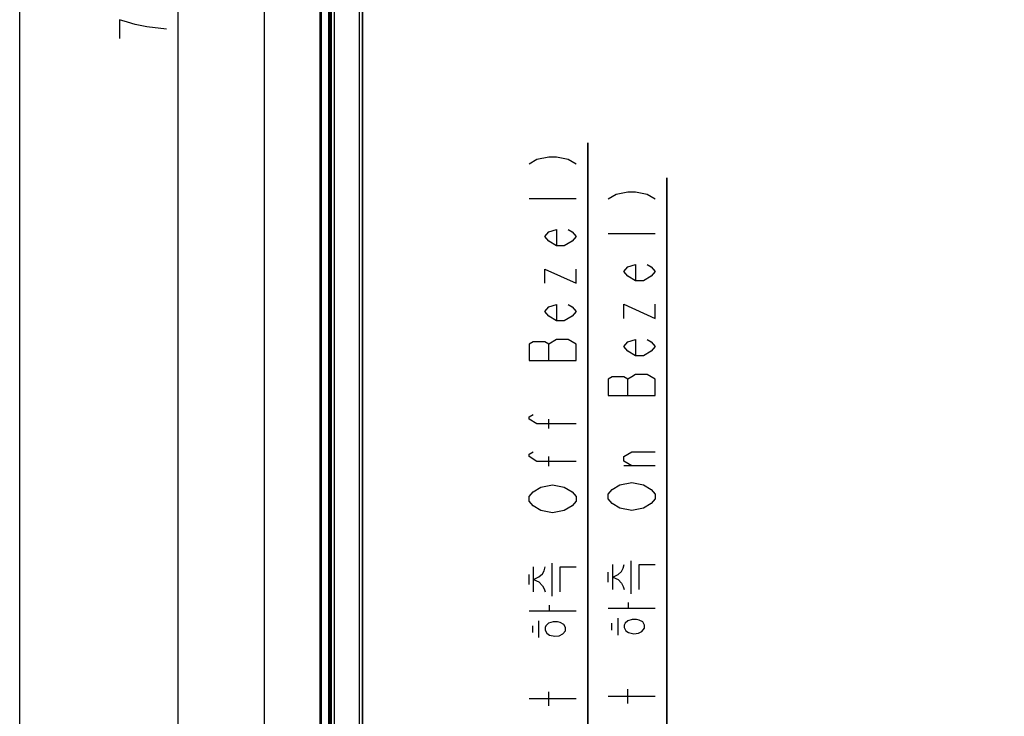
# Model space of a CAD drawing. Units: millimetres. Extents: x 0 to 1189, y 0 to 841.
# Drawn here: x 0 to 105, y 231 to 306 of the extents above; entities that cross this region are included whole.
import ezdxf

# ---------------------------------------------------------------- set-up
doc = ezdxf.new("R2010")
doc.units = ezdxf.units.MM
doc.header["$LTSCALE"] = 65.395
doc.layers.get('0').update_dxf_attribs({"linetype": 'CONTINUOUS'})
for name, color, linetype in [('3_ALL_AXES', 7, 'CONTINUOUS'), ('7_ALL_FEATURES', 7, 'CONTINUOUS'), ('BREP_WITH_VOIDS_1630629', 7, 'CONTINUOUS'), ('DEF_DRAFT_DIM', 7, 'CONTINUOUS')]:
    doc.layers.add(name, color=color, linetype=linetype)
doc.styles.get("Standard").update_dxf_attribs({"font": 'txt', "width": 0.8})
doc.dimstyles.new('DIMSTYLE_2', dxfattribs={"dimtxt": 5, "dimasz": 3, "dimexe": 0.8, "dimexo": 0.2, "dimgap": 1.25, "dimtad": 1, "dimlfac": 2.857143, "dimdsep": 46, "dimtxsty": 'Standard', "dimblk": 'OPEN', "dimblk1": 'OPEN', "dimblk2": 'OPEN', "dimcen": 0.09, "dimadec": 0, "dimazin": 0, "dimtp": 1.2, "dimtm": 1.2, "dimtfac": 1, "dimtofl": 0, "dimtmove": 0, "dimatfit": 3, "dimldrblk": 'OPEN', "dimfxl": 0, "dimtolj": 1, "dimarcsym": 0})
doc.dimstyles.new('DIMSTYLE_3', dxfattribs={"dimtxt": 5, "dimasz": 3, "dimexe": 0.8, "dimexo": 0.2, "dimgap": 1.25, "dimtad": 1, "dimdec": 0, "dimlfac": 2.857143, "dimdsep": 46, "dimtxsty": 'Standard', "dimblk": 'OPEN', "dimblk1": 'OPEN', "dimblk2": 'OPEN', "dimcen": 0.09, "dimadec": 0, "dimazin": 0, "dimtp": 0.8, "dimtm": 0.8, "dimtfac": 1, "dimtdec": 0, "dimtofl": 0, "dimtmove": 0, "dimatfit": 3, "dimldrblk": 'OPEN', "dimfxl": 0, "dimtolj": 1, "dimarcsym": 0})
doc.dimstyles.new('DIMSTYLE_4', dxfattribs={"dimtxt": 5, "dimasz": 3, "dimexe": 0.8, "dimexo": 0.2, "dimgap": 1.25, "dimtad": 1, "dimlfac": 2.857143, "dimdsep": 46, "dimtxsty": 'Standard', "dimblk": 'OPEN', "dimblk1": 'OPEN', "dimblk2": 'OPEN', "dimcen": 0.09, "dimadec": 0, "dimazin": 0, "dimtp": 0.2, "dimtm": 0.2, "dimtfac": 1, "dimtofl": 0, "dimtmove": 0, "dimatfit": 3, "dimldrblk": 'OPEN', "dimfxl": 0, "dimtolj": 1, "dimarcsym": 0})

# ---------------------------------------------------------------- blocks, each defined once
blk = doc.blocks.new('_OPEN')
at = {"color": 0, "linetype": 'ByBlock'}
for p, q in [((0, 0), (-1, 0.117)), ((-1, -0.117), (0, 0)), ((-1, 0), (0, 0))]:
    blk.add_line(p, q, dxfattribs=at)
blk = doc.blocks.new('*D3')
at = {"layer": 'DEF_DRAFT_DIM', "color": 2, "linetype": 'Continuous'}
for p, q in [((36.76, 430.77), (39.03, 434.79)), ((38.63, 434.09), (251.1, 314.06)), ((463.57, 194.03), (251.1, 314.06)), ((461.69, 190.71), (463.96, 194.73))]:
    blk.add_line(p, q, dxfattribs=at)
at = {"layer": 'DEF_DRAFT_DIM', "color": 2, "linetype": 'Continuous', "xscale": 3, "yscale": 3, "zscale": 3}
for p, rotation in [((38.63, 434.09), 150.535930652), ((463.57, 194.03), 330.535930652)]:
    blk.add_blockref('_OPEN', p, dxfattribs=dict(at, rotation=rotation))
blk = doc.blocks.new('*D4')
at = {"layer": 'DEF_DRAFT_DIM', "color": 2, "linetype": 'Continuous'}
for p, q in [((34.13, 434.84), (16.11, 434.84)), ((16.91, 434.84), (16.91, 308.54)), ((16.91, 182.23), (16.91, 308.54)), ((34.13, 182.23), (16.11, 182.23))]:
    blk.add_line(p, q, dxfattribs=at)
at = {"layer": 'DEF_DRAFT_DIM', "color": 2, "linetype": 'Continuous', "xscale": 3, "yscale": 3, "zscale": 3}
for p, rotation in [((16.91, 434.84), 90), ((16.91, 182.23), 270)]:
    blk.add_blockref('_OPEN', p, dxfattribs=dict(at, rotation=rotation))
blk = doc.blocks.new('*D5')
at = {"layer": 'DEF_DRAFT_DIM', "color": 2, "linetype": 'Continuous'}
for p, q in [((36.62, 430.51), (25.32, 430.51)), ((26.12, 430.51), (26.12, 310.57)), ((26.12, 190.62), (26.12, 310.57)), ((36.62, 190.62), (25.32, 190.62))]:
    blk.add_line(p, q, dxfattribs=at)
at = {"layer": 'DEF_DRAFT_DIM', "color": 2, "linetype": 'Continuous', "xscale": 3, "yscale": 3, "zscale": 3}
for p, rotation in [((26.12, 430.51), 90), ((26.12, 190.62), 270)]:
    blk.add_blockref('_OPEN', p, dxfattribs=dict(at, rotation=rotation))
blk = doc.blocks.new('*D6')
at = {"layer": 'DEF_DRAFT_DIM', "color": 2, "linetype": 'Continuous'}
for p, q in [((60.62, 190.62), (60.62, 292.43)), ((60.62, 292.43), (60.62, 186.43)), ((60.62, 177.73), (60.62, 186.43)), ((60.62, 182.23), (60.62, 177.73))]:
    blk.add_line(p, q, dxfattribs=at)
at = {"layer": 'DEF_DRAFT_DIM', "color": 2, "linetype": 'Continuous', "xscale": 3, "yscale": 3, "zscale": 3}
for p, rotation in [((60.62, 190.62), 270), ((60.62, 182.23), 90)]:
    blk.add_blockref('_OPEN', p, dxfattribs=dict(at, rotation=rotation))
blk = doc.blocks.new('*D7')
at = {"layer": 'DEF_DRAFT_DIM', "color": 2, "linetype": 'Continuous'}
for p, q in [((69.06, 190.62), (69.06, 288.69)), ((69.06, 288.69), (69.06, 186.43)), ((69.06, 177.73), (69.06, 186.43)), ((69.06, 182.23), (69.06, 177.73))]:
    blk.add_line(p, q, dxfattribs=at)
at = {"layer": 'DEF_DRAFT_DIM', "color": 2, "linetype": 'Continuous', "xscale": 3, "yscale": 3, "zscale": 3}
for p, rotation in [((69.06, 190.62), 270), ((69.06, 182.23), 90)]:
    blk.add_blockref('_OPEN', p, dxfattribs=dict(at, rotation=rotation))

msp = doc.modelspace()

# ---------------------------------------------------------------- linework, layer by layer
at = {"color": 7, "linetype": 'Continuous'}
msp.add_line((0, 0), (0, 841), dxfattribs=at)
at = {"layer": '3_ALL_AXES', "color": 7, "linetype": 'Continuous'}
for p, q in [((32.0674, 184.4978), (32.0674, 432.5778)), ((32.9914, 184.7369), (32.9914, 432.5778)), ((33.1079, 184.7369), (33.1079, 432.5778))]:
    msp.add_line(p, q, dxfattribs=at)
at = {"layer": '7_ALL_FEATURES', "color": 7, "linetype": 'Continuous'}
for p, q in [((32.1523, 184.4978), (32.1523, 432.5778)), ((32.2145, 184.4978), (32.2145, 432.5778)), ((33.1735, 185.0551), (33.1735, 431.0551)), ((33.1904, 185.0551), (33.1904, 430.8278))]:
    msp.add_line(p, q, dxfattribs=at)
at = {"layer": 'BREP_WITH_VOIDS_1630629', "color": 7, "linetype": 'Continuous'}
for p, q in [((33.2809, 190.7628), (33.2809, 430.3728)), ((33.5609, 430.4778), (33.5609, 190.6578)), ((36.2592, 190.6578), (36.2592, 430.4778)), ((36.5381, 430.3728), (36.5381, 190.7628)), ((36.5709, 430.6003), (36.5709, 190.5353)), ((33.2109, 249.6678), (33.2109, 248.2678)), ((33.2109, 249.6678), (33.2809, 249.6678)), ((33.2109, 248.2678), (33.2809, 248.2678))]:
    msp.add_line(p, q, dxfattribs=at)
at = {"layer": 'DEF_DRAFT_DIM', "color": 2, "linetype": 'Continuous'}
for p, q in [((59.3673, 286.4279), (54.3673, 286.4279)), ((67.8069, 282.6872), (62.8069, 282.6872)), ((58.534, 271.428), (57.284, 271.428)), ((56.4506, 269.1779), (56.4506, 270.928)), ((64.8902, 265.4372), (64.8902, 267.1872)), ((56.4506, 261.9279), (56.4506, 262.928)), ((56.4506, 257.9279), (56.4506, 258.9279)), ((67.8069, 257.9372), (64.4735, 257.9372)), ((54.839, 244.4946), (54.839, 247.1613)), ((56.8201, 244.028), (56.8201, 247.5613)), ((63.2786, 244.7539), (63.2786, 247.4205)), ((65.2597, 244.2872), (65.2597, 247.8205)), ((54.3673, 245.2946), (54.3673, 246.3613)), ((62.8069, 245.5539), (62.8069, 246.6205)), ((56.5371, 242.4946), (56.5371, 243.0946)), ((62.8069, 242.7539), (67.8069, 242.7539)), ((64.9767, 242.7539), (64.9767, 243.3539)), ((54.3673, 242.4946), (59.3673, 242.4946)), ((63.8446, 239.8872), (63.8446, 241.6872)), ((54.7447, 240.1613), (54.7447, 240.8946)), ((55.4051, 239.6279), (55.4051, 241.428)), ((63.1842, 240.4205), (63.1842, 241.1539)), ((56.4506, 232.3446), (56.4506, 233.8446)), ((67.8069, 233.3539), (62.8069, 233.3539)), ((64.8902, 232.6039), (64.8902, 234.1039)), ((59.3673, 233.0946), (54.3673, 233.0946))]:
    msp.add_line(p, q, dxfattribs=at)
for points in [[(15.6621, 304.5378), (13.5788, 304.7878), (12.3288, 305.0378), (11.4955, 305.2878), (10.6621, 305.5378), (10.6621, 303.5378)], [(54.3673, 290.1779), (55.2007, 290.6779), (56.4506, 290.928), (57.284, 290.928), (58.534, 290.6779), (59.3673, 290.1779)], [(62.8069, 286.4372), (63.6402, 286.9372), (64.8902, 287.1872), (65.7235, 287.1872), (66.9735, 286.9372), (67.8069, 286.4372)], [(58.534, 283.1779), (58.9506, 282.9279), (59.3673, 282.428), (58.9506, 281.9279), (58.1173, 281.4279), (57.284, 281.4279), (56.4506, 281.9279), (56.034, 282.428), (56.4506, 282.9279), (57.284, 283.1779), (57.284, 281.4279)], [(56.034, 277.4279), (56.034, 278.9279), (59.3673, 277.4279), (59.3673, 278.9279)], [(66.9735, 279.4372), (67.3902, 279.1872), (67.8069, 278.6872), (67.3902, 278.1872), (66.5569, 277.6872), (65.7235, 277.6872), (64.8902, 278.1872), (64.4735, 278.6872), (64.8902, 279.1872), (65.7235, 279.4372), (65.7235, 277.6872)], [(58.534, 275.178), (58.9506, 274.9279), (59.3673, 274.4279), (58.9506, 273.928), (58.1173, 273.4279), (57.284, 273.4279), (56.4506, 273.928), (56.034, 274.4279), (56.4506, 274.9279), (57.284, 275.178), (57.284, 273.4279)], [(64.4735, 273.6872), (64.4735, 275.1872), (67.8069, 273.6872), (67.8069, 275.1872)], [(57.284, 271.428), (56.4506, 270.928), (56.034, 271.178), (54.784, 271.178), (54.3673, 270.928), (54.3673, 269.1779)], [(54.3673, 269.1779), (59.3673, 269.1779), (59.3673, 270.928), (58.534, 271.428)], [(66.9735, 271.4372), (67.3902, 271.1872), (67.8069, 270.6872), (67.3902, 270.1872), (66.5569, 269.6872), (65.7235, 269.6872), (64.8902, 270.1872), (64.4735, 270.6872), (64.8902, 271.1872), (65.7235, 271.4372), (65.7235, 269.6872)], [(67.8069, 267.1872), (66.9735, 267.6872), (65.7235, 267.6872), (65.3069, 267.4372), (64.8902, 267.1872), (64.4735, 267.4372), (63.2235, 267.4372), (62.8069, 267.1872), (62.8069, 265.4372)], [(62.8069, 265.4372), (67.8069, 265.4372), (67.8069, 267.1872)], [(59.3673, 262.428), (55.2007, 262.428), (54.3673, 262.928), (54.3673, 263.1779), (54.784, 263.4279)], [(59.3673, 258.428), (55.2007, 258.428), (54.3673, 258.9279), (54.3673, 259.1779), (54.784, 259.4279)], [(65.3069, 257.9372), (64.4735, 258.4372), (64.4735, 258.9372), (65.3069, 259.4372), (67.8069, 259.4372)], [(55.6173, 253.1779), (54.784, 253.6779), (54.3673, 254.178), (54.3673, 254.6779), (54.784, 255.1779), (55.6173, 255.678)], [(55.6173, 255.678), (56.8673, 255.9279), (58.1173, 255.678), (58.9506, 255.1779)], [(63.2235, 253.9372), (62.8069, 254.4372), (62.8069, 254.9372), (63.2235, 255.4372)], [(63.2235, 255.4372), (64.0569, 255.9372), (65.3069, 256.1872), (66.5569, 255.9372), (67.3902, 255.4372)], [(67.3902, 255.4372), (67.8069, 254.9372), (67.8069, 254.4372), (67.3902, 253.9372)], [(58.9506, 255.1779), (59.3673, 254.6779), (59.3673, 254.178), (58.9506, 253.6779)], [(58.9506, 253.6779), (58.1173, 253.1779), (56.8673, 252.928), (55.6173, 253.1779)], [(67.3902, 253.9372), (66.5569, 253.4372), (65.3069, 253.1872), (64.0569, 253.4372), (63.2235, 253.9372)], [(54.839, 245.828), (55.4051, 246.0946), (55.7824, 246.4279), (55.9711, 246.7613), (56.0654, 247.1613)], [(57.6692, 244.4946), (57.6692, 247.1613), (59.3673, 247.1613)], [(63.2786, 246.0872), (63.8446, 246.3539), (64.222, 246.6872), (64.4106, 247.0206), (64.505, 247.4205)], [(66.1088, 244.7539), (66.1088, 247.4205), (67.8069, 247.4205)], [(63.2786, 246.0872), (63.8446, 245.8205), (64.222, 245.4205), (64.4106, 245.0872), (64.505, 244.7539)], [(54.839, 245.828), (55.4051, 245.5613), (55.7824, 245.1613), (55.9711, 244.8279), (56.0654, 244.4946)], [(56.0654, 240.4279), (56.2541, 240.0946), (56.5371, 239.8946), (57.1032, 239.7613), (57.5749, 239.828), (57.9522, 240.028), (58.2352, 240.3613), (58.2352, 240.6946), (58.0466, 241.0279), (57.6692, 241.228), (57.3862, 241.2946), (56.9145, 241.2946), (56.4428, 241.1613), (56.1598, 240.8946), (56.0654, 240.6946), (56.0654, 240.4279)], [(64.505, 240.6872), (64.6937, 240.3539), (64.9767, 240.1539), (65.5427, 240.0206), (66.0144, 240.0872), (66.3918, 240.2872), (66.6748, 240.6205), (66.6748, 240.9539), (66.4861, 241.2872), (66.1088, 241.4872), (65.8257, 241.5539), (65.354, 241.5539), (64.8823, 241.4206), (64.5993, 241.1539), (64.505, 240.9539), (64.505, 240.6872)]]:
    msp.add_lwpolyline(points, dxfattribs=at)

# ---------------------------------------------------------------- dimensions: what is measured, and where the dimension line sits
for base, p1, p2, picture, middle in [((16.9121, 182.2345), (34.3309, 434.8412), (34.3309, 182.2345), '*D4', (16.9121, 302.5378)), ((26.1218, 190.6228), (36.8159, 430.5128), (36.8159, 190.6228), '*D5', (26.1218, 304.5678))]:
    dim = msp.add_linear_dim(base=base, p1=p1, p2=p2, angle=270, dimstyle='DIMSTYLE_3', dxfattribs=at)
    dim.commit()
    dim.dimension.update_dxf_attribs({"geometry": picture, "text_midpoint": middle, "dimtype": 160})
for base, p1, p2, angle, text, dimstyle, picture, middle in [((463.5676, 194.0298), (36.6584, 430.6003), (461.5934, 190.5353), 330.535931, ' 1388', 'DIMSTYLE_2', '*D3', (242.3934, 318.981)), ((60.6173, 182.2345), (36.8159, 190.6228), (34.3309, 182.2345), 270, ' 12.5(Set 하측 Off Bezel)', 'DIMSTYLE_4', '*D6', (60.6173, 199.0946)), ((69.0569, 182.2345), (36.8159, 190.6228), (34.3309, 182.2345), 270, ' 15.0(Set 하측 On Bezel)', 'DIMSTYLE_4', '*D7', (69.0569, 199.3539))]:
    dim = msp.add_linear_dim(base=base, p1=p1, p2=p2, angle=angle, text=text, dimstyle=dimstyle, dxfattribs=at)
    dim.commit()
    dim.dimension.update_dxf_attribs({"geometry": picture, "text_midpoint": middle, "dimtype": 160})

doc.saveas('drawing.dxf')
